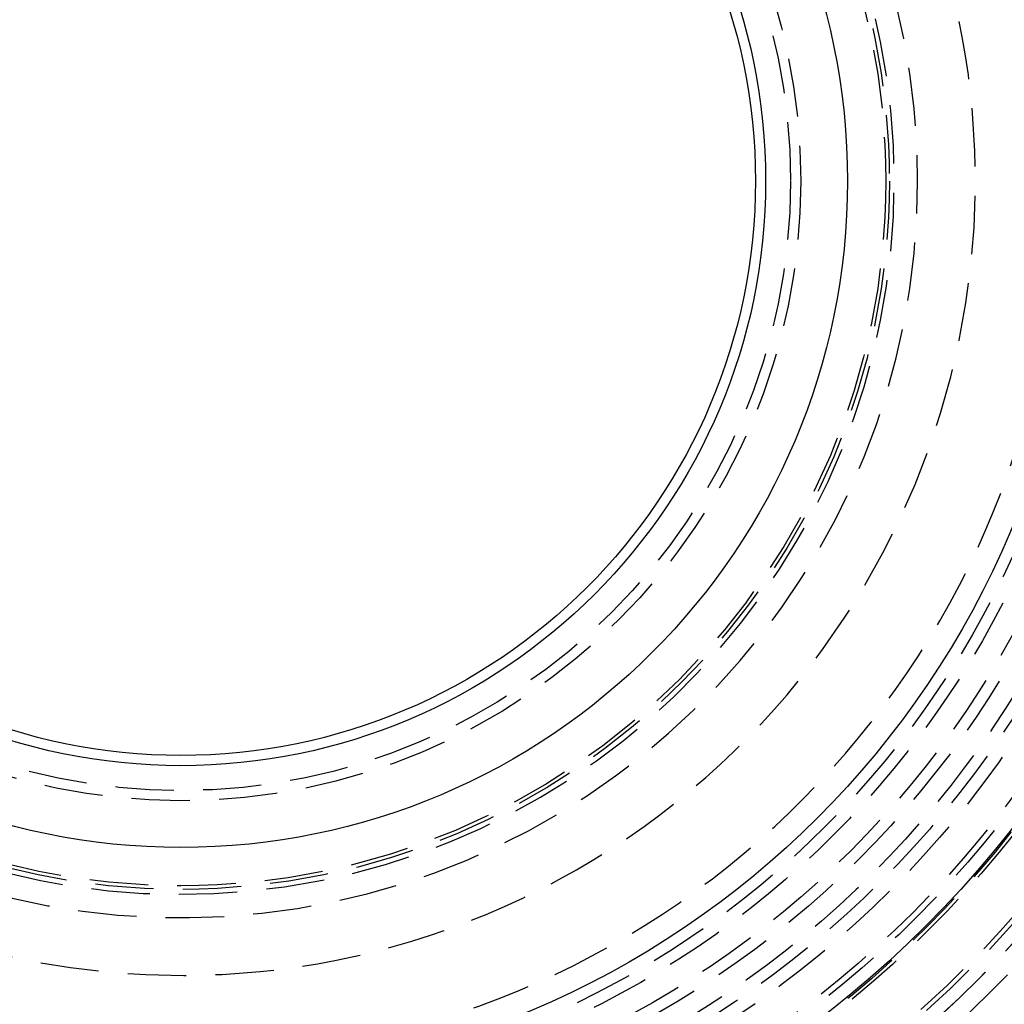
# Model space of a CAD drawing. Extents: x 1369 to 1869, y -425 to 385.
# Drawn here: x 1612 to 1654, y -210 to -168 of the extents above; entities that cross this region are included whole.
import ezdxf

# ---------------------------------------------------------------- set-up
doc = ezdxf.new("R2010")
doc.units = 0
doc.header["$LTSCALE"] = 10
doc.linetypes.add('VERDECKT', pattern=[0.375, 0.25, -0.125])
doc.layers.get('0').update_dxf_attribs({"linetype": 'CONTINUOUS'})
doc.layers.add('STEMPEL', color=3, linetype='CONTINUOUS')

# ---------------------------------------------------------------- blocks, each defined once
blk = doc.blocks.new('A$C120F9B7B')
at = {"color": 1, "linetype": 'VERDECKT'}
for radius in [115, 114.366, 75, 65, 57.588, 57, 57, 55.666, 55, 53.5, 53.497, 52.855, 52, 50.501, 50.494, 49, 48.25, 48.25, 48.246, 47.691, 47.5, 45.25, 45.108, 44.5, 44.25, 42.9, 42.9, 42.341, 42.341, 41.853, 41, 40.5, 39.5, 39, 30.289, 30.138, 26.5, 26.063]:
    blk.add_circle((1008.939, 248.645), radius, dxfattribs=at)
for radius in [58, 45.05, 38.5, 28.5, 28.5, 25, 24.563]:
    blk.add_circle((1008.939, 248.645), radius)
for radius, start, end in [(37.5, 186.375, 173.625), (33.964, 209.2256, 116.7744), (31.5, 186.9564, 173.0436), (30.5, 185.3008, 174.6992)]:
    blk.add_arc((1008.939, 248.645), radius, start, end, dxfattribs=at)

msp = doc.modelspace()

# ---------------------------------------------------------------- block references
at = {"layer": 'STEMPEL'}
msp.add_blockref('A$C120F9B7B', (609.979, -423.262, -65.172), dxfattribs=at)

doc.saveas('drawing.dxf')
